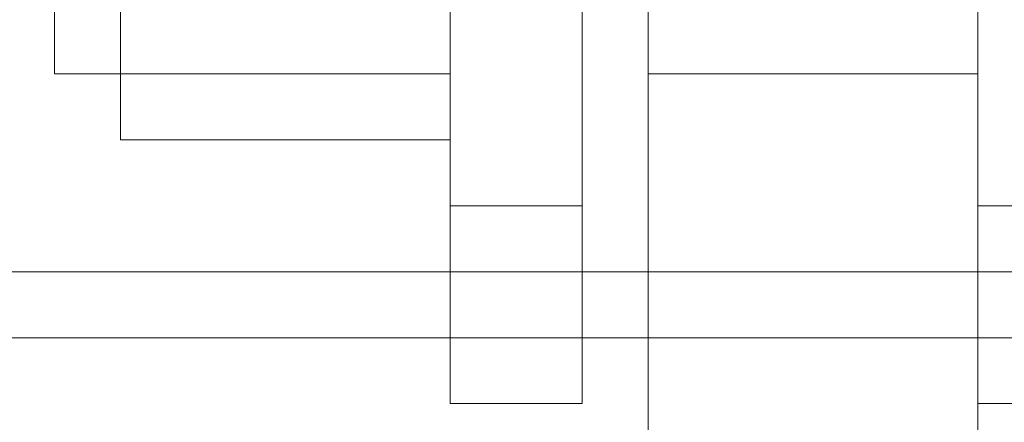
# Model space of a CAD drawing. Units: millimetres. Extents: x -99 to 1844, y 0 to 7508.
# Drawn here: x 476 to 494, y 3741 to 3748 of the extents above; entities that cross this region are included whole.
import ezdxf

# ---------------------------------------------------------------- set-up
doc = ezdxf.new("R2010")
doc.units = ezdxf.units.MM

# ---------------------------------------------------------------- blocks, each defined once
blk = doc.blocks.new('WMF0')
at = {"color": 3, "lineweight": 0}
for points in [[(502.91658, -235.13511), (502.91658, -235.05383), (502.91658, -234.94546), (502.91658, -234.86418), (502.91658, -234.75581), (502.91658, -234.67453), (502.91658, -234.56617), (502.91658, -234.4578), (502.91658, -234.34943), (502.91658, -234.24106), (502.91658, -234.15978), (502.91658, -234.0785), (502.91658, -233.97013)], [(503.05204, -233.97013), (503.05204, -234.0785), (503.05204, -234.15978), (503.05204, -234.24106), (503.05204, -234.34943), (503.05204, -234.4578), (503.05204, -234.56617), (503.05204, -234.67453), (503.05204, -234.75581), (503.05204, -234.86418), (503.05204, -234.94546), (503.05204, -235.05383), (503.05204, -235.13511)], [(503.05204, -234.21396), (503.05204, -234.89127), (502.91658, -234.89127), (502.91658, -234.21396)], [(503.05204, -234.70163), (502.91658, -234.70163)], [(531.82419, -234.7829), (491.78159, -234.7829)], [(531.82419, -234.81), (491.78159, -234.81)], [(531.82419, -234.81), (491.78159, -234.81)]]:
    blk.add_lwpolyline(points, dxfattribs=at)
at = {"color": 251, "lineweight": 0}
for points in [[(502.8353, -234.29524), (502.8353, -234.37652), (502.8353, -234.56617), (502.8353, -234.75581), (502.8353, -234.83709)], [(502.8353, -234.75581), (502.8353, -234.56617), (502.8353, -234.37652), (502.8353, -234.29524)], [(502.88948, -234.29524), (502.88948, -234.37652), (502.88948, -234.56617), (502.88948, -234.75581), (502.88948, -234.83709)], [(502.88948, -234.75581), (502.88948, -234.56617), (502.88948, -234.37652), (502.88948, -234.29524)], [(503.05204, -234.83709), (503.05204, -234.75581), (503.05204, -234.56617), (503.05204, -234.37652), (503.05204, -234.29524)], [(503.05204, -234.37652), (503.05204, -234.56617), (503.05204, -234.75581), (503.05204, -234.83709)], [(502.67275, -234.70163), (502.67275, -234.64744), (502.67275, -234.56617), (502.67275, -234.4578), (502.67275, -234.40361)], [(502.67275, -234.70163), (502.67275, -234.67453), (502.67275, -234.56617), (502.67275, -234.4578), (502.67275, -234.40361)], [(502.67275, -234.70163), (502.67275, -234.64744), (502.67275, -234.56617), (502.67275, -234.4578), (502.67275, -234.4307)], [(502.67275, -234.4578), (502.67275, -234.56617), (502.67275, -234.64744), (502.67275, -234.70163)], [(502.67275, -234.4578), (502.67275, -234.56617), (502.67275, -234.64744), (502.67275, -234.70163)], [(502.67275, -234.4578), (502.67275, -234.56617), (502.67275, -234.67453), (502.67275, -234.70163)], [(502.69984, -234.53907), (502.69984, -234.62035), (502.69984, -234.70163)], [(502.69984, -234.72872), (502.69984, -234.64744), (502.69984, -234.56617)], [(502.67275, -234.67453), (502.67275, -234.70163), (502.69984, -234.70163)], [(502.69984, -234.70163), (502.69984, -234.72872)], [(502.8353, -234.70163), (502.69984, -234.70163)], [(502.8353, -234.72872), (502.69984, -234.72872)], [(502.8353, -234.75581), (502.88948, -234.75581)], [(502.8353, -234.75581), (502.88948, -234.75581)], [(503.10622, -234.75581), (503.05204, -234.75581)], [(503.10622, -234.75581), (503.05204, -234.75581)], [(502.8353, -234.83709), (502.88948, -234.83709)], [(503.10622, -234.83709), (503.05204, -234.83709)]]:
    blk.add_lwpolyline(points, dxfattribs=at)
for points in [[(502.69984, -234.64744), (502.69984, -234.48489), (502.69984, -234.40361), (502.69984, -234.4578), (502.69984, -234.62035), (502.69984, -234.70163), (502.69984, -234.64744)], [(502.69984, -234.64744), (502.69984, -234.48489), (502.69984, -234.40361), (502.69984, -234.4578), (502.69984, -234.62035), (502.69984, -234.70163), (502.69984, -234.64744)], [(502.8353, -234.53907), (502.8353, -234.70163), (502.8353, -234.72872), (502.8353, -234.56617), (502.8353, -234.4307), (502.8353, -234.40361), (502.8353, -234.53907)]]:
    blk.add_lwpolyline(points, close=True, dxfattribs=at)

msp = doc.modelspace()

# ---------------------------------------------------------------- block references
at = {"xscale": 43.46817963820649, "yscale": 43.46817963820649, "zscale": 43.46817963820653}
msp.add_blockref('WMF0', (-21373.318, 13949.361), dxfattribs=at)

doc.saveas('drawing.dxf')
